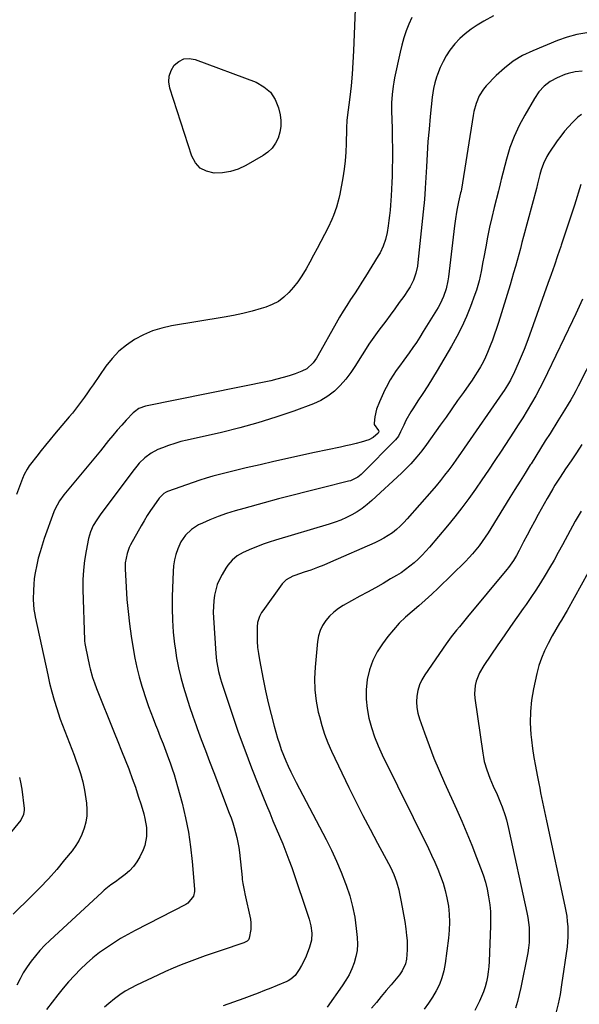
# Model space of a CAD drawing. Units: inches. Extents: x 1942547 to 1947898, y 442945 to 448227.
# Drawn here: x 1947036 to 1947317, y 445872 to 446368 of the extents above; entities that cross this region are included whole.
import ezdxf

# ---------------------------------------------------------------- set-up
doc = ezdxf.new("R2010")
doc.units = ezdxf.units.IN
doc.header["$MEASUREMENT"] = 0
doc.layers.add('7', color=7, linetype='Continuous')
doc.layers.add('8', color=7, linetype='Continuous')

msp = doc.modelspace()

# ---------------------------------------------------------------- linework, layer by layer
at = {"layer": '7', "color": 18}
for points in [[(1947204.85, 446377.18, 1888), (1947203.88, 446352.02, 1888), (1947203.57, 446346.16, 1888), (1947203.17, 446340.31, 1888), (1947202.62, 446334.47, 1888), (1947201.96, 446328.64, 1888), (1947200.69, 446318.47, 1888), (1947200.53, 446316.99, 1888), (1947200.31, 446313.28, 1888), (1947200.29, 446312.54, 1888), (1947200.19, 446305.38, 1888), (1947200.01, 446301.06, 1888), (1947199.69, 446296.76, 1888), (1947199.16, 446292.48, 1888), (1947198.47, 446288.22, 1888), (1947196.91, 446279.9, 1888), (1947196.45, 446277.72, 1888), (1947195.29, 446273.43, 1888), (1947193.8, 446269.23, 1888), (1947192.95, 446267.17, 1888), (1947191.04, 446263.14, 1888), (1947187.38, 446256.04, 1888), (1947185.58, 446252.6, 1888), (1947183.75, 446249.18, 1888), (1947181.88, 446245.78, 1888), (1947179.98, 446242.39, 1888), (1947177.81, 446238.8, 1888), (1947175.82, 446235.87, 1888), (1947173.64, 446233.1, 1888), (1947171.33, 446230.41, 1888), (1947168.77, 446228.05, 1888), (1947166.01, 446225.98, 1888), (1947162.97, 446224.38, 1888), (1947159.73, 446223.09, 1888), (1947157.37, 446222.35, 1888), (1947152.78, 446221.03, 1888), (1947148.16, 446219.84, 1888), (1947143.49, 446218.85, 1888), (1947138.79, 446217.98, 1888), (1947112.32, 446213.66, 1888), (1947107.43, 446212.58, 1888), (1947102.68, 446211.14, 1888), (1947098.12, 446209.18, 1888), (1947093.68, 446206.86, 1888), (1947089.57, 446204.03, 1888), (1947085.75, 446200.89, 1888), (1947082.36, 446197.29, 1888), (1947079.26, 446193.38, 1888), (1947072.81, 446184.08, 1888), (1947071.37, 446182, 1888), (1947069.91, 446179.93, 1888), (1947068.45, 446177.86, 1888), (1947066.98, 446175.8, 1888), (1947065.48, 446173.76, 1888), (1947063.95, 446171.75, 1888), (1947062.37, 446169.78, 1888), (1947060.75, 446167.83, 1888), (1947053.39, 446159.19, 1888), (1947051.1, 446156.46, 1888), (1947048.83, 446153.71, 1888), (1947046.6, 446150.93, 1888), (1947044.4, 446148.14, 1888), (1947041.29, 446144.14, 1888), (1947040.68, 446143.31, 1888), (1947039.56, 446141.59, 1888), (1947038.12, 446138.85, 1888), (1947037.33, 446136.95, 1888), (1947034.25, 446128.87, 1888)], [(1947233.19, 446368.88, 1886), (1947231.66, 446365.52, 1886), (1947230.38, 446362.03, 1886), (1947229.21, 446358.51, 1886), (1947228.22, 446354.93, 1886), (1947227.34, 446351.32, 1886), (1947224.51, 446338.37, 1886), (1947224.1, 446336.31, 1886), (1947223.74, 446334.24, 1886), (1947223.23, 446330.06, 1886), (1947222.98, 446325.86, 1886), (1947222.97, 446321.66, 1886), (1947223.21, 446313.05, 1886), (1947223.32, 446307.95, 1886), (1947223.39, 446302.84, 1886), (1947223.38, 446297.74, 1886), (1947223.33, 446292.63, 1886), (1947223.26, 446289.03, 1886), (1947223.17, 446285.73, 1886), (1947223.04, 446282.42, 1886), (1947222.84, 446279.12, 1886), (1947222.48, 446274.46, 1886), (1947222.23, 446271.85, 1886), (1947221.95, 446269.25, 1886), (1947221.63, 446266.65, 1886), (1947221.27, 446264.06, 1886), (1947220.73, 446260.69, 1886), (1947219.88, 446257.15, 1886), (1947218.71, 446253.71, 1886), (1947217.17, 446250.43, 1886), (1947216.27, 446248.85, 1886), (1947209.87, 446238.56, 1886), (1947208.02, 446235.62, 1886), (1947206.16, 446232.69, 1886), (1947204.26, 446229.78, 1886), (1947202.35, 446226.89, 1886), (1947200.46, 446223.98, 1886), (1947198.62, 446221.04, 1886), (1947196.84, 446218.06, 1886), (1947195.11, 446215.05, 1886), (1947185.89, 446198.58, 1886), (1947185.15, 446197.35, 1886), (1947183.47, 446195.02, 1886), (1947180.4, 446192.09, 1886), (1947177.88, 446190.81, 1886), (1947174.55, 446189.59, 1886), (1947171.51, 446188.55, 1886), (1947168.44, 446187.61, 1886), (1947165.33, 446186.81, 1886), (1947162.2, 446186.09, 1886), (1947099.19, 446173.24, 1886), (1947095.77, 446172.04, 1886), (1947093.54, 446170.5, 1886), (1947092.89, 446169.87, 1886), (1947089.49, 446166.24, 1886), (1947087.19, 446163.73, 1886), (1947084.93, 446161.18, 1886), (1947082.73, 446158.59, 1886), (1947080.56, 446155.97, 1886), (1947076.44, 446150.87, 1886), (1947073.14, 446146.82, 1886), (1947069.83, 446142.78, 1886), (1947066.49, 446138.75, 1886), (1947063.14, 446134.74, 1886), (1947058, 446128.62, 1886), (1947055.82, 446125.67, 1886), (1947053.52, 446121.34, 1886), (1947053.07, 446120.19, 1886), (1947048.22, 446106.65, 1886), (1947047.12, 446103.37, 1886), (1947046.1, 446100.07, 1886), (1947045.2, 446096.73, 1886), (1947044.4, 446093.37, 1886), (1947043.63, 446089.5, 1886), (1947043.19, 446086.57, 1886), (1947042.91, 446083.62, 1886), (1947042.74, 446080.66, 1886), (1947042.63, 446075.97, 1886), (1947042.74, 446073.46, 1886), (1947043.03, 446070.96, 1886), (1947043.44, 446068.48, 1886), (1947043.69, 446067.25, 1886), (1947049.92, 446038.16, 1886), (1947050.92, 446033.86, 1886), (1947051.99, 446029.59, 1886), (1947053.21, 446025.36, 1886), (1947054.5, 446021.15, 1886), (1947055.23, 446018.92, 1886), (1947056.26, 446015.85, 1886), (1947057.34, 446012.8, 1886), (1947058.48, 446009.77, 1886), (1947059.67, 446006.75, 1886), (1947060.87, 446003.74, 1886), (1947062.04, 446000.72, 1886), (1947063.18, 445997.69, 1886), (1947064.29, 445994.64, 1886), (1947065.05, 445992.55, 1886), (1947066.39, 445988.42, 1886), (1947067.55, 445984.25, 1886), (1947068.44, 445980.02, 1886), (1947069.16, 445975.73, 1886), (1947069.45, 445973.56, 1886), (1947069.66, 445970.35, 1886), (1947069.59, 445967.16, 1886), (1947069.09, 445964.01, 1886), (1947068.31, 445960.89, 1886), (1947067.14, 445957.87, 1886), (1947065.77, 445954.96, 1886), (1947064.08, 445952.22, 1886), (1947062.19, 445949.6, 1886), (1947058.46, 445944.96, 1886), (1947054.45, 445940.18, 1886), (1947050.34, 445935.5, 1886), (1947046.06, 445930.97, 1886), (1947041.67, 445926.54, 1886), (1947032.58, 445917.71, 1886)], [(1947274.35, 446369.69, 1884), (1947269.43, 446366.92, 1884), (1947266.1, 446364.92, 1884), (1947263.03, 446362.88, 1884), (1947260.11, 446360.66, 1884), (1947257.42, 446358.17, 1884), (1947254.89, 446355.49, 1884), (1947252.39, 446352.33, 1884), (1947250.52, 446349.58, 1884), (1947248.93, 446346.66, 1884), (1947247.53, 446343.63, 1884), (1947246.11, 446340.11, 1884), (1947245.59, 446338.74, 1884), (1947244.71, 446335.95, 1884), (1947244.03, 446333.1, 1884), (1947243.38, 446328.75, 1884), (1947242.43, 446319.02, 1884), (1947241.85, 446312.69, 1884), (1947241.32, 446306.36, 1884), (1947240.88, 446300.02, 1884), (1947240.49, 446293.67, 1884), (1947239.91, 446282.97, 1884), (1947239.72, 446279.7, 1884), (1947239.39, 446275.36, 1884), (1947239.28, 446274.27, 1884), (1947236.26, 446245.55, 1884), (1947236, 446243.72, 1884), (1947235.22, 446240.11, 1884), (1947234.04, 446236.61, 1884), (1947232.39, 446233.32, 1884), (1947231.4, 446231.76, 1884), (1947229.12, 446228.49, 1884), (1947226.89, 446225.35, 1884), (1947224.65, 446222.22, 1884), (1947222.36, 446219.13, 1884), (1947220.04, 446216.05, 1884), (1947216.51, 446211.43, 1884), (1947214, 446208.01, 1884), (1947211.58, 446204.53, 1884), (1947209.29, 446200.96, 1884), (1947207.08, 446197.33, 1884), (1947207.06, 446197.29, 1884), (1947204.83, 446193.72, 1884), (1947202.47, 446190.24, 1884), (1947199.9, 446186.91, 1884), (1947197.19, 446183.69, 1884), (1947194.2, 446180.8, 1884), (1947190.98, 446178.24, 1884), (1947187.43, 446176.18, 1884), (1947183.65, 446174.45, 1884), (1947173.73, 446170.79, 1884), (1947164.76, 446167.67, 1884), (1947155.71, 446164.81, 1884), (1947146.56, 446162.31, 1884), (1947137.33, 446160.06, 1884), (1947120.12, 446156.23, 1884), (1947116.97, 446155.45, 1884), (1947113.86, 446154.56, 1884), (1947110.8, 446153.53, 1884), (1947107.76, 446152.39, 1884), (1947105.42, 446151.45, 1884), (1947101.93, 446149.67, 1884), (1947098.81, 446147.31, 1884), (1947096.02, 446144.53, 1884), (1947094.73, 446143.04, 1884), (1947093.5, 446141.49, 1884), (1947076.62, 446119.03, 1884), (1947074.64, 446116.17, 1884), (1947072.88, 446113.17, 1884), (1947071.47, 446110.02, 1884), (1947070.96, 446108.37, 1884), (1947070.54, 446106.69, 1884), (1947069.27, 446100.47, 1884), (1947068.47, 446095.64, 1884), (1947067.89, 446090.79, 1884), (1947067.65, 446085.91, 1884), (1947067.64, 446081.01, 1884), (1947068.5, 446055.58, 1884), (1947068.52, 446055.15, 1884), (1947068.65, 446053.88, 1884), (1947068.95, 446052.19, 1884), (1947071.02, 446042.51, 1884), (1947071.35, 446041.08, 1884), (1947072.55, 446036.84, 1884), (1947073.5, 446034.06, 1884), (1947074.55, 446031.31, 1884), (1947083.47, 446009.09, 1884), (1947085.3, 446004.53, 1884), (1947087.11, 445999.95, 1884), (1947088.91, 445995.38, 1884), (1947090.7, 445990.8, 1884), (1947090.87, 445990.35, 1884), (1947092.51, 445985.97, 1884), (1947094.08, 445981.57, 1884), (1947095.54, 445977.12, 1884), (1947096.93, 445972.65, 1884), (1947098.26, 445968.17, 1884), (1947098.84, 445965.91, 1884), (1947099.62, 445961.33, 1884), (1947099.74, 445956.7, 1884), (1947098.84, 445952.25, 1884), (1947098, 445950.11, 1884), (1947096.33, 445946.63, 1884), (1947094.85, 445944.05, 1884), (1947093.15, 445941.66, 1884), (1947091.12, 445939.54, 1884), (1947088.86, 445937.6, 1884), (1947086.28, 445935.7, 1884), (1947083.99, 445934.04, 1884), (1947081.68, 445932.4, 1884), (1947078.34, 445929.8, 1884), (1947077.29, 445928.86, 1884), (1947050.97, 445904.51, 1884), (1947048.45, 445902.05, 1884), (1947046.03, 445899.5, 1884), (1947043.75, 445896.83, 1884), (1947041.56, 445894.07, 1884), (1947039.55, 445891.18, 1884), (1947037.67, 445888.22, 1884), (1947036, 445885.13, 1884), (1947034.46, 445881.97, 1884)], [(1947321.31, 446361.14, 1882), (1947316.25, 446360.3, 1882), (1947311.3, 446358.94, 1882), (1947306.43, 446357.23, 1882), (1947294.01, 446352.1, 1882), (1947288.96, 446349.63, 1882), (1947284.16, 446346.79, 1882), (1947279.75, 446343.37, 1882), (1947275.6, 446339.57, 1882), (1947270.59, 446334.39, 1882), (1947269.25, 446332.82, 1882), (1947267.06, 446329.37, 1882), (1947265.52, 446325.53, 1882), (1947264.45, 446321.53, 1882), (1947264.05, 446319.49, 1882), (1947258.13, 446282.45, 1882), (1947257.96, 446281.49, 1882), (1947257.75, 446280.53, 1882), (1947256.63, 446276.05, 1882), (1947255.94, 446272.72, 1882), (1947255.63, 446270.95, 1882), (1947255.11, 446267.49, 1882), (1947254.67, 446264.02, 1882), (1947251.67, 446238.39, 1882), (1947251.37, 446236.35, 1882), (1947250.49, 446232.35, 1882), (1947249.2, 446228.44, 1882), (1947247.48, 446224.73, 1882), (1947246.46, 446222.94, 1882), (1947238.96, 446210.77, 1882), (1947237.25, 446208.05, 1882), (1947235.51, 446205.37, 1882), (1947233.7, 446202.72, 1882), (1947231.86, 446200.1, 1882), (1947229.2, 446196.41, 1882), (1947227, 446193.4, 1882), (1947225.36, 446191.19, 1882), (1947223.75, 446188.87, 1882), (1947222.27, 446186.46, 1882), (1947220.28, 446182.72, 1882), (1947219.67, 446181.45, 1882), (1947216.85, 446175.39, 1882), (1947215.44, 446171.7, 1882), (1947214.57, 446167.86, 1882), (1947214.19, 446164.68, 1882), (1947214.31, 446164.05, 1882), (1947216.47, 446161.11, 1882), (1947216.56, 446160.32, 1882), (1947216.17, 446159.63, 1882), (1947213.79, 446157.54, 1882), (1947211.47, 446156.25, 1882), (1947207.7, 446155.15, 1882), (1947205.13, 446154.48, 1882), (1947202.54, 446153.85, 1882), (1947199.95, 446153.25, 1882), (1947197.35, 446152.67, 1882), (1947184.28, 446149.89, 1882), (1947177.41, 446148.4, 1882), (1947170.54, 446146.9, 1882), (1947163.67, 446145.36, 1882), (1947156.81, 446143.81, 1882), (1947149.83, 446142.21, 1882), (1947146.47, 446141.42, 1882), (1947143.11, 446140.62, 1882), (1947139.76, 446139.8, 1882), (1947136.41, 446138.96, 1882), (1947133.08, 446138.06, 1882), (1947129.77, 446137.1, 1882), (1947126.48, 446136.04, 1882), (1947123.22, 446134.93, 1882), (1947110.23, 446130.27, 1882), (1947109.61, 446130.02, 1882), (1947108.45, 446129.37, 1882), (1947106.49, 446127.57, 1882), (1947106.08, 446127.04, 1882), (1947103.38, 446123.21, 1882), (1947101.68, 446120.71, 1882), (1947100.04, 446118.19, 1882), (1947098.48, 446115.61, 1882), (1947096.97, 446113, 1882), (1947091.69, 446103.51, 1882), (1947090.98, 446102.1, 1882), (1947089.85, 446099.16, 1882), (1947088.94, 446094.52, 1882), (1947088.89, 446091.37, 1882), (1947089.4, 446082.2, 1882), (1947089.83, 446076.04, 1882), (1947090.38, 446069.89, 1882), (1947091.11, 446063.76, 1882), (1947091.96, 446057.64, 1882), (1947092.94, 446051.28, 1882), (1947093.79, 446046.5, 1882), (1947094.79, 446041.75, 1882), (1947096.01, 446037.06, 1882), (1947097.38, 446032.4, 1882), (1947099.66, 446025.28, 1882), (1947100.69, 446022.19, 1882), (1947101.77, 446019.11, 1882), (1947102.93, 446016.07, 1882), (1947104.14, 446013.04, 1882), (1947105.13, 446010.62, 1882), (1947106.6, 446007, 1882), (1947108.02, 446003.36, 1882), (1947109.41, 445999.7, 1882), (1947110.75, 445996.03, 1882), (1947111.55, 445993.82, 1882), (1947112.57, 445990.87, 1882), (1947113.55, 445987.9, 1882), (1947114.45, 445984.9, 1882), (1947115.29, 445981.89, 1882), (1947117.54, 445973.5, 1882), (1947119.27, 445966.24, 1882), (1947120.75, 445958.94, 1882), (1947121.83, 445951.57, 1882), (1947122.65, 445944.16, 1882), (1947123.82, 445930.25, 1882), (1947123.81, 445929.07, 1882), (1947123.3, 445926.82, 1882), (1947120.45, 445923.17, 1882), (1947119.45, 445922.54, 1882), (1947094.01, 445909.53, 1882), (1947090.28, 445907.52, 1882), (1947086.6, 445905.42, 1882), (1947083, 445903.18, 1882), (1947079.46, 445900.84, 1882), (1947076.04, 445898.35, 1882), (1947072.7, 445895.74, 1882), (1947069.51, 445892.96, 1882), (1947066.42, 445890.07, 1882), (1947063.34, 445886.9, 1882), (1947060.43, 445883.74, 1882), (1947057.66, 445880.45, 1882), (1947054.99, 445877.08, 1882), (1947049.39, 445869.7, 1882)], [(1947318.55, 446320.02, 1878), (1947316.81, 446318.66, 1878), (1947314.1, 446315.99, 1878), (1947312.01, 446313.8, 1878), (1947310.01, 446311.55, 1878), (1947308.13, 446309.18, 1878), (1947306.35, 446306.74, 1878), (1947302.1, 446300.56, 1878), (1947301.07, 446298.9, 1878), (1947299.37, 446295.42, 1878), (1947298.25, 446292.19, 1878), (1947297.58, 446289.84, 1878), (1947296.51, 446285.08, 1878), (1947295.91, 446282.71, 1878), (1947289.46, 446258.7, 1878), (1947288.63, 446255.65, 1878), (1947287.81, 446252.6, 1878), (1947286.98, 446249.54, 1878), (1947286.14, 446246.49, 1878), (1947285.29, 446243.45, 1878), (1947284.43, 446240.41, 1878), (1947283.53, 446237.38, 1878), (1947282.62, 446234.35, 1878), (1947276.78, 446215.35, 1878), (1947275.83, 446212.38, 1878), (1947274.84, 446209.42, 1878), (1947273.78, 446206.49, 1878), (1947272.67, 446203.58, 1878), (1947271.33, 446200.3, 1878), (1947270.22, 446197.86, 1878), (1947269.01, 446195.47, 1878), (1947267.73, 446193.11, 1878), (1947266.36, 446190.81, 1878), (1947264.95, 446188.53, 1878), (1947263.47, 446186.29, 1878), (1947261.95, 446184.08, 1878), (1947259.19, 446180.2, 1878), (1947256.25, 446176.07, 1878), (1947253.32, 446171.94, 1878), (1947250.39, 446167.81, 1878), (1947247.46, 446163.68, 1878), (1947240.57, 446153.97, 1878), (1947238.25, 446150.78, 1878), (1947235.77, 446147.71, 1878), (1947232.64, 446144.2, 1878), (1947229.54, 446141.02, 1878), (1947227.93, 446139.49, 1878), (1947213.02, 446125.73, 1878), (1947210.67, 446123.73, 1878), (1947208.24, 446121.85, 1878), (1947205.67, 446120.16, 1878), (1947203.02, 446118.59, 1878), (1947200.26, 446117.21, 1878), (1947197.45, 446115.95, 1878), (1947194.57, 446114.86, 1878), (1947191.63, 446113.89, 1878), (1947164.5, 446105.82, 1878), (1947161.46, 446104.87, 1878), (1947158.45, 446103.85, 1878), (1947155.47, 446102.73, 1878), (1947152.51, 446101.55, 1878), (1947148.24, 446099.69, 1878), (1947145.34, 446097.95, 1878), (1947142.73, 446095.79, 1878), (1947140.53, 446093.24, 1878), (1947139.59, 446091.84, 1878), (1947137.67, 446088.63, 1878), (1947136.37, 446086.13, 1878), (1947135.27, 446083.56, 1878), (1947134.47, 446080.88, 1878), (1947133.87, 446078.13, 1878), (1947133.52, 446075.31, 1878), (1947133.3, 446072.49, 1878), (1947133.26, 446069.66, 1878), (1947133.34, 446066.83, 1878), (1947134.48, 446048.89, 1878), (1947134.85, 446045.2, 1878), (1947135.5, 446041.55, 1878), (1947135.92, 446039.75, 1878), (1947136.89, 446036.17, 1878), (1947137.45, 446034.4, 1878), (1947142.76, 446018.4, 1878), (1947145.87, 446009.34, 1878), (1947149.1, 446000.32, 1878), (1947152.5, 445991.37, 1878), (1947156.03, 445982.46, 1878), (1947160.06, 445972.55, 1878), (1947161.67, 445968.63, 1878), (1947163.3, 445964.72, 1878), (1947164.95, 445960.82, 1878), (1947166.62, 445956.93, 1878), (1947168.26, 445953.02, 1878), (1947169.83, 445949.09, 1878), (1947171.3, 445945.12, 1878), (1947172.72, 445941.13, 1878), (1947181.5, 445915.27, 1878), (1947182.41, 445911.79, 1878), (1947182.82, 445908.21, 1878), (1947182.62, 445904.64, 1878), (1947181.73, 445901.18, 1878), (1947180.52, 445897.85, 1878), (1947179.69, 445895.79, 1878), (1947177.71, 445891.84, 1878), (1947176.55, 445889.94, 1878), (1947174.48, 445886.87, 1878), (1947172.29, 445884.94, 1878), (1947171.01, 445884.22, 1878), (1947170.34, 445883.91, 1878), (1947165.38, 445881.82, 1878), (1947162.21, 445880.51, 1878), (1947159.03, 445879.23, 1878), (1947155.83, 445878, 1878), (1947152.62, 445876.8, 1878), (1947148.63, 445875.35, 1878), (1947143.41, 445873.47, 1878), (1947138.18, 445871.62, 1878)], [(1947318.18, 446284.76, 1876), (1947314.97, 446274.45, 1876), (1947313.37, 446269.39, 1876), (1947311.74, 446264.34, 1876), (1947310.07, 446259.3, 1876), (1947308.37, 446254.28, 1876), (1947308.14, 446253.6, 1876), (1947306.53, 446248.92, 1876), (1947304.91, 446244.24, 1876), (1947303.28, 446239.57, 1876), (1947301.63, 446234.9, 1876), (1947292.43, 446208.98, 1876), (1947291.11, 446205.37, 1876), (1947289.73, 446201.79, 1876), (1947288.26, 446198.24, 1876), (1947286.75, 446194.71, 1876), (1947284.87, 446190.47, 1876), (1947282.82, 446186.38, 1876), (1947281.26, 446183.77, 1876), (1947279.61, 446181.21, 1876), (1947278.76, 446179.94, 1876), (1947259.61, 446152.22, 1876), (1947257.67, 446149.44, 1876), (1947255.72, 446146.68, 1876), (1947253.74, 446143.93, 1876), (1947251.74, 446141.19, 1876), (1947249.69, 446138.5, 1876), (1947247.61, 446135.83, 1876), (1947245.45, 446133.22, 1876), (1947243.25, 446130.65, 1876), (1947230.9, 446116.54, 1876), (1947229.15, 446114.67, 1876), (1947227.34, 446112.89, 1876), (1947225.41, 446111.21, 1876), (1947223.42, 446109.62, 1876), (1947221.32, 446108.17, 1876), (1947219.16, 446106.81, 1876), (1947216.92, 446105.61, 1876), (1947214.61, 446104.51, 1876), (1947192.22, 446094.72, 1876), (1947188.97, 446093.36, 1876), (1947185.7, 446092.06, 1876), (1947182.4, 446090.85, 1876), (1947179.07, 446089.71, 1876), (1947174.23, 446088.12, 1876), (1947173.32, 446087.79, 1876), (1947169.92, 446085.96, 1876), (1947167.91, 446083.91, 1876), (1947158.19, 446070.32, 1876), (1947157.59, 446069.42, 1876), (1947156.58, 446067.51, 1876), (1947155.58, 446064.43, 1876), (1947155.37, 446062.29, 1876), (1947155.33, 446058.19, 1876), (1947155.4, 446055.06, 1876), (1947155.58, 446051.94, 1876), (1947155.95, 446048.83, 1876), (1947156.45, 446045.74, 1876), (1947158.29, 446036.01, 1876), (1947159.51, 446030.01, 1876), (1947160.84, 446024.04, 1876), (1947162.34, 446018.12, 1876), (1947163.94, 446012.21, 1876), (1947165.65, 446006.28, 1876), (1947166.54, 446003.38, 1876), (1947167.51, 446000.51, 1876), (1947168.59, 445997.68, 1876), (1947169.73, 445994.87, 1876), (1947170.97, 445992.1, 1876), (1947172.25, 445989.35, 1876), (1947173.59, 445986.63, 1876), (1947174.97, 445983.93, 1876), (1947190.02, 445955.34, 1876), (1947192.74, 445949.92, 1876), (1947195.32, 445944.42, 1876), (1947197.68, 445938.83, 1876), (1947199.89, 445933.17, 1876), (1947200.21, 445932.31, 1876), (1947201.95, 445926.99, 1876), (1947203.4, 445921.6, 1876), (1947204.45, 445916.13, 1876), (1947205.21, 445910.58, 1876), (1947205.68, 445905.91, 1876), (1947205.79, 445902.68, 1876), (1947205.62, 445899.48, 1876), (1947205.03, 445896.34, 1876), (1947204.17, 445893.22, 1876), (1947202.97, 445890.19, 1876), (1947201.6, 445887.25, 1876), (1947199.99, 445884.44, 1876), (1947198.21, 445881.71, 1876), (1947190.54, 445870.97, 1876)], [(1947319.03, 446227.1, 1874), (1947317.44, 446223.42, 1874), (1947315.78, 446219.78, 1874), (1947314.08, 446216.15, 1874), (1947301.53, 446189.97, 1874), (1947299.63, 446186.12, 1874), (1947297.66, 446182.3, 1874), (1947295.6, 446178.53, 1874), (1947293.47, 446174.8, 1874), (1947291.27, 446171.1, 1874), (1947289.03, 446167.43, 1874), (1947286.74, 446163.8, 1874), (1947284.41, 446160.19, 1874), (1947278.19, 446150.71, 1874), (1947274.99, 446145.88, 1874), (1947271.77, 446141.07, 1874), (1947268.5, 446136.28, 1874), (1947265.21, 446131.52, 1874), (1947261.84, 446126.81, 1874), (1947258.39, 446122.17, 1874), (1947254.81, 446117.62, 1874), (1947251.15, 446113.14, 1874), (1947242.12, 446102.39, 1874), (1947240.29, 446100.3, 1874), (1947238.4, 446098.28, 1874), (1947236.42, 446096.34, 1874), (1947234.38, 446094.46, 1874), (1947232.25, 446092.7, 1874), (1947230.05, 446091.02, 1874), (1947227.76, 446089.47, 1874), (1947225.4, 446088.02, 1874), (1947222.53, 446086.35, 1874), (1947218.68, 446084.14, 1874), (1947214.83, 446081.95, 1874), (1947210.96, 446079.78, 1874), (1947207.08, 446077.62, 1874), (1947198.71, 446073, 1874), (1947196.22, 446071.42, 1874), (1947193.9, 446069.67, 1874), (1947191.8, 446067.64, 1874), (1947189.86, 446065.43, 1874), (1947188.29, 446062.98, 1874), (1947187.01, 446060.42, 1874), (1947186.2, 446057.68, 1874), (1947185.69, 446054.81, 1874), (1947184.52, 446041.96, 1874), (1947184.28, 446036.25, 1874), (1947184.41, 446030.56, 1874), (1947185.08, 446024.91, 1874), (1947186.13, 446019.29, 1874), (1947186.65, 446017.07, 1874), (1947187.85, 446012.63, 1874), (1947189.24, 446008.25, 1874), (1947190.91, 446003.97, 1874), (1947192.76, 445999.76, 1874), (1947201.51, 445981.48, 1874), (1947204.97, 445974.41, 1874), (1947208.5, 445967.37, 1874), (1947212.14, 445960.4, 1874), (1947215.86, 445953.47, 1874), (1947221.45, 445943.22, 1874), (1947222.39, 445941.42, 1874), (1947224.08, 445937.73, 1874), (1947225.5, 445933.93, 1874), (1947226.62, 445930.03, 1874), (1947227.06, 445928.04, 1874), (1947227.71, 445924.81, 1874), (1947228.4, 445921.2, 1874), (1947229.03, 445917.57, 1874), (1947229.6, 445913.94, 1874), (1947230.11, 445910.29, 1874), (1947230.55, 445906.93, 1874), (1947230.78, 445904.54, 1874), (1947230.85, 445899.76, 1874), (1947230.47, 445895.12, 1874), (1947229.97, 445892.66, 1874), (1947228.34, 445889.24, 1874), (1947226.9, 445887.15, 1874), (1947226.1, 445886.15, 1874), (1947222.78, 445882.23, 1874), (1947220.3, 445879.28, 1874), (1947217.83, 445876.32, 1874), (1947215.39, 445873.35, 1874), (1947212.96, 445870.36, 1874)], [(1947332.84, 446214.51, 1872), (1947316.9, 446183.32, 1872), (1947315.7, 446181.04, 1872), (1947314.47, 446178.77, 1872), (1947313.19, 446176.53, 1872), (1947311.88, 446174.3, 1872), (1947310.04, 446171.24, 1872), (1947309.21, 446169.89, 1872), (1947306.68, 446165.89, 1872), (1947302.75, 446159.57, 1872), (1947300.36, 446155.75, 1872), (1947297.97, 446151.93, 1872), (1947295.57, 446148.11, 1872), (1947293.18, 446144.29, 1872), (1947292.81, 446143.71, 1872), (1947290.23, 446139.6, 1872), (1947287.66, 446135.48, 1872), (1947285.1, 446131.36, 1872), (1947282.55, 446127.24, 1872), (1947273.01, 446111.8, 1872), (1947271.59, 446109.57, 1872), (1947270.13, 446107.38, 1872), (1947268.62, 446105.22, 1872), (1947267.06, 446103.08, 1872), (1947265.43, 446101.01, 1872), (1947263.74, 446098.99, 1872), (1947261.96, 446097.06, 1872), (1947260.12, 446095.17, 1872), (1947246.4, 446081.75, 1872), (1947243.22, 446078.71, 1872), (1947239.98, 446075.73, 1872), (1947236.66, 446072.84, 1872), (1947233.29, 446070.01, 1872), (1947230, 446067.11, 1872), (1947226.86, 446064.07, 1872), (1947223.94, 446060.82, 1872), (1947221.17, 446057.41, 1872), (1947218.42, 446053.78, 1872), (1947215.73, 446049.62, 1872), (1947213.49, 446045.28, 1872), (1947211.92, 446040.65, 1872), (1947210.78, 446035.83, 1872), (1947210.75, 446035.64, 1872), (1947210.28, 446030.78, 1872), (1947210.2, 446025.94, 1872), (1947210.69, 446021.13, 1872), (1947211.57, 446016.32, 1872), (1947212.9, 446011.59, 1872), (1947214.44, 446006.93, 1872), (1947216.27, 446002.38, 1872), (1947218.3, 445997.9, 1872), (1947241.52, 445950.81, 1872), (1947243.16, 445947.37, 1872), (1947244.75, 445943.91, 1872), (1947246.24, 445940.41, 1872), (1947247.68, 445936.89, 1872), (1947248.94, 445933.31, 1872), (1947250.04, 445929.68, 1872), (1947250.88, 445925.99, 1872), (1947251.62, 445921.75, 1872), (1947252.03, 445917.73, 1872), (1947252.21, 445913.71, 1872), (1947252.06, 445909.68, 1872), (1947251.69, 445905.65, 1872), (1947249.98, 445892.85, 1872), (1947249.3, 445889.26, 1872), (1947248.36, 445885.75, 1872), (1947247.04, 445882.37, 1872), (1947245.46, 445879.08, 1872), (1947243.58, 445875.92, 1872), (1947241.57, 445872.86, 1872), (1947239.34, 445869.94, 1872)], [(1947318.34, 446120.41, 1868), (1947316.38, 446117.15, 1868), (1947315.46, 446115.48, 1868), (1947309.02, 446103.47, 1868), (1947306.91, 446099.61, 1868), (1947304.76, 446095.76, 1868), (1947302.55, 446091.95, 1868), (1947300.3, 446088.17, 1868), (1947297.98, 446084.42, 1868), (1947295.61, 446080.71, 1868), (1947293.16, 446077.06, 1868), (1947290.65, 446073.44, 1868), (1947289.29, 446071.53, 1868), (1947286.07, 446066.97, 1868), (1947282.87, 446062.4, 1868), (1947279.7, 446057.81, 1868), (1947276.54, 446053.22, 1868), (1947269.48, 446042.89, 1868), (1947267.25, 446039.06, 1868), (1947265.58, 446034.96, 1868), (1947265.05, 446032.82, 1868), (1947264.68, 446028.49, 1868), (1947264.85, 446026.29, 1868), (1947268.84, 445998.78, 1868), (1947269.22, 445996.62, 1868), (1947269.67, 445994.49, 1868), (1947270.9, 445990.3, 1868), (1947272.42, 445986.19, 1868), (1947274.14, 445982.16, 1868), (1947276.06, 445977.92, 1868), (1947277.83, 445973.76, 1868), (1947278.64, 445971.64, 1868), (1947280.12, 445967.37, 1868), (1947280.77, 445965.21, 1868), (1947281.87, 445960.82, 1868), (1947291.06, 445918.56, 1868), (1947291.54, 445916.06, 1868), (1947291.92, 445913.54, 1868), (1947292.17, 445911.01, 1868), (1947292.32, 445908.46, 1868), (1947292.32, 445905.91, 1868), (1947292.2, 445903.38, 1868), (1947291.91, 445900.85, 1868), (1947291.5, 445898.34, 1868), (1947288.08, 445880.9, 1868), (1947287.29, 445877.35, 1868), (1947286.39, 445873.83, 1868), (1947285.32, 445870.36, 1868)], [(1947321.89, 446089.59, 1866), (1947311.29, 446070.44, 1866), (1947310.38, 446068.84, 1866), (1947308.53, 446065.68, 1866), (1947307.57, 446064.12, 1866), (1947305.68, 446060.97, 1866), (1947303.87, 446057.78, 1866), (1947301.73, 446053.88, 1866), (1947299.94, 446050.25, 1866), (1947298.37, 446046.55, 1866), (1947297.12, 446042.73, 1866), (1947296.08, 446038.82, 1866), (1947294.39, 446031.1, 1866), (1947293.42, 446025.39, 1866), (1947292.83, 446019.65, 1866), (1947292.8, 446013.89, 1866), (1947293.15, 446008.1, 1866), (1947293.43, 446005.49, 1866), (1947293.99, 446001.01, 1866), (1947294.62, 445996.53, 1866), (1947295.38, 445992.08, 1866), (1947296.21, 445987.64, 1866), (1947297.06, 445983.45, 1866), (1947297.54, 445981.11, 1866), (1947298.01, 445978.77, 1866), (1947298.95, 445974.09, 1866), (1947299.9, 445969.41, 1866), (1947300.4, 445967.08, 1866), (1947300.9, 445964.74, 1866), (1947310.21, 445921.75, 1866), (1947310.7, 445919.21, 1866), (1947311.12, 445916.67, 1866), (1947311.43, 445914.1, 1866), (1947311.67, 445911.53, 1866), (1947311.77, 445908.96, 1866), (1947311.77, 445906.38, 1866), (1947311.59, 445903.81, 1866), (1947311.31, 445901.25, 1866), (1947308.58, 445882.15, 1866), (1947307.79, 445877.37, 1866), (1947306.86, 445872.63, 1866), (1947305.73, 445867.92, 1866)], [(1947035.8, 445986.39, 1888), (1947036.33, 445984.07, 1888), (1947036.91, 445980.54, 1888), (1947038.06, 445970.8, 1888), (1947038.1, 445970.03, 1888), (1947037.8, 445967.77, 1888), (1947036.38, 445965.07, 1888), (1947028.26, 445955.01, 1888)]]:
    msp.add_polyline3d(points, dxfattribs=at)
at = {"layer": '8', "color": 18}
for points in [[(1947111.01, 446339.36, 1890), (1947112.01, 446342.16, 1890), (1947113.59, 446344.84, 1890), (1947115.91, 446346.72, 1890), (1947118.41, 446347.94, 1890), (1947121.18, 446348.13, 1890), (1947124.12, 446347.66, 1890), (1947154.85, 446336.19, 1890), (1947158.79, 446333.97, 1890), (1947162.09, 446331.18, 1890), (1947164.41, 446327.55, 1890), (1947166.08, 446323.34, 1890), (1947166.86, 446319.9, 1890), (1947167.25, 446316.91, 1890), (1947167.29, 446313.96, 1890), (1947166.79, 446311.04, 1890), (1947165.94, 446308.15, 1890), (1947164.56, 446305.5, 1890), (1947162.87, 446303.11, 1890), (1947160.74, 446301.1, 1890), (1947158.31, 446299.35, 1890), (1947149.65, 446294.35, 1890), (1947145.85, 446292.58, 1890), (1947141.94, 446291.27, 1890), (1947137.86, 446290.65, 1890), (1947133.66, 446290.49, 1890), (1947129.93, 446291.41, 1890), (1947126.73, 446293.03, 1890), (1947124.33, 446295.7, 1890), (1947122.46, 446299.06, 1890), (1947111.39, 446333.31, 1890), (1947110.91, 446336.39, 1890), (1947111.01, 446339.36, 1890)], [(1947318.88, 446341.79, 1880), (1947315.34, 446341.5, 1880), (1947311.91, 446340.69, 1880), (1947310.24, 446340.09, 1880), (1947306.35, 446338.48, 1880), (1947302.89, 446336.67, 1880), (1947299.82, 446334.24, 1880), (1947297.17, 446331.34, 1880), (1947294.94, 446328.1, 1880), (1947289.99, 446319.71, 1880), (1947287.16, 446314.41, 1880), (1947284.63, 446308.98, 1880), (1947282.57, 446303.36, 1880), (1947280.81, 446297.61, 1880), (1947278.14, 446287.33, 1880), (1947277.96, 446286.62, 1880), (1947277.64, 446285.19, 1880), (1947277.02, 446282.33, 1880), (1947276.84, 446281.62, 1880), (1947274.7, 446273.17, 1880), (1947273.5, 446268.25, 1880), (1947272.36, 446263.32, 1880), (1947271.32, 446258.37, 1880), (1947270.35, 446253.41, 1880), (1947269.38, 446248.22, 1880), (1947268.93, 446245.84, 1880), (1947268.01, 446241.09, 1880), (1947267.01, 446236.35, 1880), (1947265.69, 446231.7, 1880), (1947264.9, 446229.42, 1880), (1947262.7, 446223.49, 1880), (1947260.63, 446218.32, 1880), (1947258.37, 446213.24, 1880), (1947255.84, 446208.29, 1880), (1947253.13, 446203.42, 1880), (1947245.95, 446191.29, 1880), (1947243.6, 446187.39, 1880), (1947241.21, 446183.52, 1880), (1947238.76, 446179.68, 1880), (1947236.27, 446175.87, 1880), (1947233.99, 446172.45, 1880), (1947232.66, 446170.34, 1880), (1947230.22, 446166, 1880), (1947229.12, 446163.76, 1880), (1947227.54, 446160.34, 1880), (1947226.4, 446158.19, 1880), (1947224.91, 446156.27, 1880), (1947208.42, 446139.58, 1880), (1947207.66, 446138.87, 1880), (1947206.03, 446137.6, 1880), (1947202.35, 446135.78, 1880), (1947201.36, 446135.48, 1880), (1947188.09, 446132.23, 1880), (1947180.76, 446130.4, 1880), (1947173.45, 446128.53, 1880), (1947166.15, 446126.59, 1880), (1947158.86, 446124.62, 1880), (1947148.69, 446121.82, 1880), (1947144.32, 446120.57, 1880), (1947139.97, 446119.25, 1880), (1947135.67, 446117.77, 1880), (1947131.46, 446116.06, 1880), (1947127.78, 446114.44, 1880), (1947125.88, 446113.5, 1880), (1947122.33, 446111.22, 1880), (1947119.22, 446108.37, 1880), (1947116.86, 446104.96, 1880), (1947115.36, 446101.51, 1880), (1947114.44, 446098.72, 1880), (1947113.72, 446095.89, 1880), (1947113.28, 446093, 1880), (1947113.03, 446090.07, 1880), (1947112.62, 446077.59, 1880), (1947112.57, 446071.56, 1880), (1947112.71, 446065.55, 1880), (1947113.15, 446059.54, 1880), (1947113.78, 446053.55, 1880), (1947114.03, 446051.65, 1880), (1947114.81, 446046.63, 1880), (1947115.74, 446041.66, 1880), (1947116.9, 446036.73, 1880), (1947118.22, 446031.84, 1880), (1947119.71, 446026.98, 1880), (1947121.26, 446022.15, 1880), (1947122.9, 446017.35, 1880), (1947124.62, 446012.57, 1880), (1947125.19, 446011.03, 1880), (1947127.24, 446005.5, 1880), (1947129.31, 445999.97, 1880), (1947131.4, 445994.46, 1880), (1947133.5, 445988.94, 1880), (1947141.33, 445968.49, 1880), (1947142.2, 445966.1, 1880), (1947143.03, 445963.69, 1880), (1947143.79, 445961.25, 1880), (1947144.49, 445958.8, 1880), (1947145.1, 445956.33, 1880), (1947145.64, 445953.84, 1880), (1947146.05, 445951.33, 1880), (1947146.38, 445948.81, 1880), (1947147.75, 445936.23, 1880), (1947147.88, 445935.19, 1880), (1947148.19, 445933.11, 1880), (1947149, 445928.98, 1880), (1947149.21, 445927.95, 1880), (1947151.93, 445915.12, 1880), (1947152.18, 445913.39, 1880), (1947152.16, 445909.94, 1880), (1947151.34, 445905.71, 1880), (1947150.99, 445904.86, 1880), (1947150.36, 445904.18, 1880), (1947148.67, 445903.28, 1880), (1947137.29, 445899.47, 1880), (1947133.23, 445898.09, 1880), (1947129.18, 445896.68, 1880), (1947125.14, 445895.22, 1880), (1947121.12, 445893.74, 1880), (1947117.12, 445892.19, 1880), (1947113.16, 445890.57, 1880), (1947109.23, 445888.85, 1880), (1947105.34, 445887.06, 1880), (1947094.69, 445882.01, 1880), (1947091.77, 445880.51, 1880), (1947088.93, 445878.89, 1880), (1947086.2, 445877.08, 1880), (1947083.54, 445875.16, 1880), (1947080.73, 445872.85, 1880), (1947078.58, 445870.87, 1880)], [(1947318.71, 446153.91, 1870), (1947316.03, 446149.83, 1870), (1947313.31, 446145.77, 1870), (1947310.57, 446141.72, 1870), (1947307.85, 446137.62, 1870), (1947305.22, 446133.48, 1870), (1947304.09, 446131.62, 1870), (1947302.25, 446128.49, 1870), (1947301.36, 446126.9, 1870), (1947296.79, 446118.7, 1870), (1947294.92, 446115.3, 1870), (1947293.07, 446111.88, 1870), (1947291.25, 446108.44, 1870), (1947289.46, 446104.99, 1870), (1947287.22, 446100.63, 1870), (1947285.84, 446098.11, 1870), (1947284.33, 446095.67, 1870), (1947282.7, 446093.31, 1870), (1947281.83, 446092.17, 1870), (1947280.93, 446091.05, 1870), (1947261.28, 446067.3, 1870), (1947259.9, 446065.63, 1870), (1947257.12, 446062.29, 1870), (1947255.73, 446060.62, 1870), (1947253.02, 446057.22, 1870), (1947250.47, 446053.71, 1870), (1947239.74, 446038.17, 1870), (1947238.27, 446035.66, 1870), (1947237.06, 446033.05, 1870), (1947236.25, 446030.3, 1870), (1947235.71, 446027.44, 1870), (1947235.58, 446024.53, 1870), (1947235.71, 446021.65, 1870), (1947236.23, 446018.81, 1870), (1947237.01, 446016, 1870), (1947239.53, 446008.85, 1870), (1947241.85, 446002.53, 1870), (1947244.29, 445996.25, 1870), (1947246.88, 445990.03, 1870), (1947249.58, 445983.86, 1870), (1947255.61, 445970.56, 1870), (1947258.28, 445964.54, 1870), (1947260.88, 445958.49, 1870), (1947263.38, 445952.4, 1870), (1947265.81, 445946.28, 1870), (1947267.82, 445941.08, 1870), (1947269.08, 445937.51, 1870), (1947270.19, 445933.89, 1870), (1947271.08, 445930.21, 1870), (1947271.81, 445926.49, 1870), (1947272.37, 445922.47, 1870), (1947272.7, 445918.97, 1870), (1947272.81, 445915.45, 1870), (1947272.79, 445911.92, 1870), (1947272.11, 445893.88, 1870), (1947271.94, 445891.31, 1870), (1947271.66, 445888.74, 1870), (1947271.24, 445886.2, 1870), (1947270.71, 445883.67, 1870), (1947270.03, 445881.18, 1870), (1947269.23, 445878.72, 1870), (1947268.27, 445876.33, 1870), (1947267.21, 445873.98, 1870), (1947264.83, 445869.17, 1870)]]:
    msp.add_polyline3d(points, dxfattribs=at)

doc.saveas('drawing.dxf')
